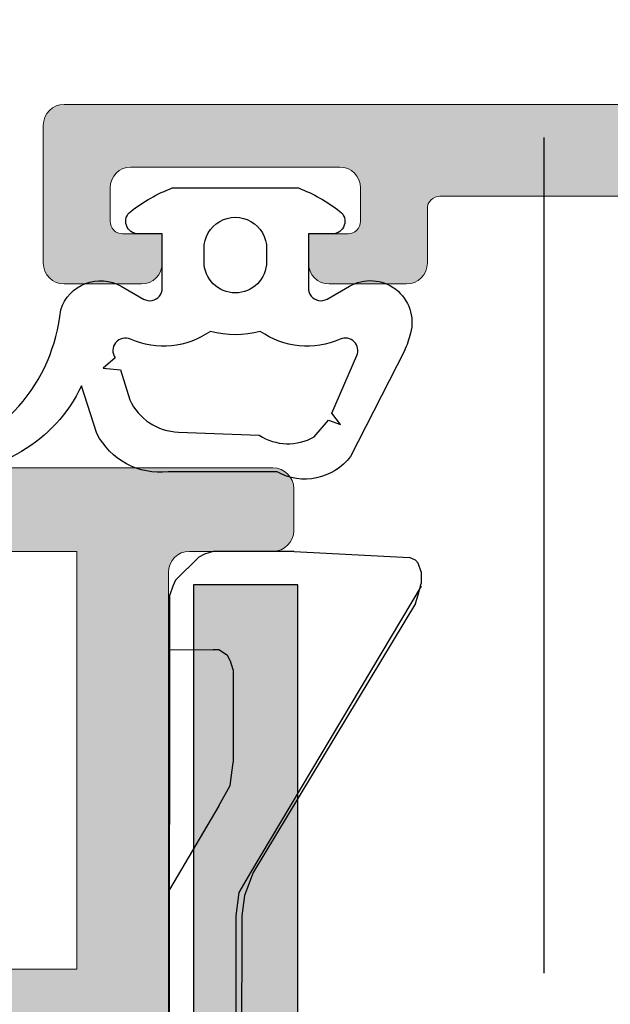
# Model space of a CAD drawing. Extents: x -8 to 1260, y -439 to 1188.
# Drawn here: x 314 to 318, y 223 to 229 of the extents above; entities that cross this region are included whole.
import ezdxf

# ---------------------------------------------------------------- set-up
doc = ezdxf.new("R2010")
doc.units = 0
doc.header["$LTSCALE"] = 4
doc.header["$MEASUREMENT"] = 0
doc.linetypes.add('CENTRO', pattern=[2, 1.25, -0.25, 0.25, -0.25])
doc.layers.get('0').update_dxf_attribs({"linetype": 'CONTINUOUS'})
for name, color, linetype in [('Cerradura', 2, 'CONTINUOUS'), ('EJES', 7, 'CENTRO'), ('GRAPA', 7, 'CONTINUOUS'), ('Juntas', 8, 'CONTINUOUS'), ('SOMBREADOS', 250, 'CONTINUOUS')]:
    doc.layers.add(name, color=color, linetype=linetype)
doc.layers.add('perfiles', color=7, linetype='CONTINUOUS', lineweight=15)

# ---------------------------------------------------------------- blocks, each defined once
blk = doc.blocks.new('encaminador resbalon')
at = {"layer": 'Cerradura', "color": 8, "linetype": 'Continuous'}
for points in [[(2.975778546712803, 6.53979238754323), (1.038062283737048, 6.53979238754323), (0.8304498269896214, 6.470588235294116), (0.692041522491337, 6.401384083044974), (0.1384083044982845, 5.847750865051893), (0.0692041522491138, 5.709342560553608), (0, 5.501730103806239)], [(2.975778546712803, 6.53979238754323), (5.743944636678208, 6.401384083044974)], [(6.020761245674748, 6.055363321799291), (5.951557093425606, 6.262975778546689), (5.882352941176464, 6.332179930795832), (5.743944636678208, 6.401384083044974)], [(5.882352941176464, 6.332179930795832), (5.951557093425606, 6.262975778546689)], [(6.020761245674748, 6.055363321799291), (6.020761245674748, 5.778546712802751)], [(6.020761245674748, 5.709342560553608), (1.937716262975783, -1.141868512110733), (1.660899653979271, -1.626297577854672), (1.591695501730101, -2.179930795847781), (1.591695501730101, -10.69204152249137)], [(5.882352941176464, 5.294117647058812), (5.951557093425606, 5.501730103806239), (6.020761245674748, 5.778546712802751)], [(0, -5.501730103806239), (0, 5.501730103806239)], [(5.882352941176464, 5.294117647058812), (2.006920415224926, -1.141868512110733), (1.799307958477527, -1.695501730103814), (1.730103806228385, -2.179930795847781)], [(0, 4.18685121107265), (1.038062283737048, 4.18685121107265)], [(1.522491349480987, 3.702422145328683), (1.453287197231816, 3.910034602076109), (1.384083044982702, 4.048442906574365), (1.176470588235304, 4.18685121107265), (1.038062283737048, 4.18685121107265)], [(1.522491349480987, 3.702422145328683), (1.522491349480987, 1.487889273356416)], [(1.176470588235304, 0.4498269896193676), (1.453287197231816, 0.9342560553633064), (1.522491349480987, 1.487889273356416)], [(1.176470588235304, 0.4498269896193676), (0, -1.557093425605558)], [(1.730103806228385, -2.179930795847781), (1.730103806228385, -5.363321799307954)], [(1.730103806228385, -5.363321799307954), (1.730103806228385, -10.69204152249137)], [(0.2076124567473983, -5.501730103806239), (0, -5.501730103806239)], [(0, -5.847750865051893), (0.2076124567473983, -5.847750865051893), (0.3460207612456827, -5.778546712802807), (0.3460207612456827, -5.570934256055381), (0.2076124567473983, -5.501730103806239)], [(0, -5.847750865051893), (0, -6.470588235294116)], [(0.2076124567473983, -6.539792387543258), (0, -6.470588235294116)], [(0, -6.885813148788969), (0.2076124567473983, -6.816608996539799), (0.3460207612456827, -6.747404844290685), (0.3460207612456827, -6.608996539792372), (0.2076124567473983, -6.539792387543258)], [(0, -6.885813148788969), (0, -7.439446366782022)], [(0.2076124567473983, -7.508650519031193), (0, -7.439446366782022)], [(0, -7.85467128027679), (0.2076124567473983, -7.785467128027705), (0.3460207612456827, -7.716262975778562), (0.3460207612456827, -7.64705882352942), (0.2076124567473983, -7.508650519031193)], [(0, -7.85467128027679), (0, -8.477508650519013)], [(0.2076124567473983, -8.546712802768155), (0, -8.477508650519013)], [(0, -8.892733564013866), (0.2076124567473983, -8.823529411764724), (0.3460207612456827, -8.754325259515582), (0.3460207612456827, -8.615916955017298), (0.2076124567473983, -8.546712802768155)], [(0, -8.892733564013866), (0, -9.51557093425609)], [(0.2076124567473983, -9.51557093425609), (0, -9.51557093425609)], [(0, -9.861591695501744), (0.2076124567473983, -9.792387543252602), (0.3460207612456827, -9.72318339100346), (0.3460207612456827, -9.584775086505175), (0.2076124567473983, -9.51557093425609)], [(0, -9.861591695501744), (0, -10.48442906574397)], [(0.2076124567473983, -10.55363321799311), (0, -10.48442906574397)], [(0.3460207612456827, -10.69204152249137), (0.2768166089965689, -10.55363321799311), (0.2076124567473983, -10.55363321799311)], [(0.3460207612456827, -10.69204152249137), (1.730103806228385, -10.69204152249137)]]:
    blk.add_lwpolyline(points, dxfattribs=at)

msp = doc.modelspace()

# ---------------------------------------------------------------- hatches: boundary and pattern name
at = {"layer": 'GRAPA'}
h = msp.add_hatch(dxfattribs=at)
h.set_pattern_fill('AR-BRELM', color=8, scale=0.075, angle=270, style=0)
h.set_pattern_definition([(270, (-857.0745345485885, 279.4297569944632), (-0.40005, -7.348556577699629e-17), [0.571875, -0.028125]), (270, (-857.2432845485883, 279.4297569944632), (-0.40005, -7.348556577699629e-17), [0.571875, -0.028125]), (270, (-857.2745595485886, 279.2797569944631), (-0.40005, -7.348556577699629e-17), [0.271875, -0.028125]), (270, (-857.4433095485884, 279.2797569944631), (-0.40005, -7.348556577699629e-17), [0.271875, -0.028125]), (180, (-857.0745345485885, 279.4297569944632), (-1.469527624586853e-16, 0.6), [0.16875, -0.2313]), (180, (-857.0745345485885, 279.4578819944632), (-1.469527624586853e-16, 0.6), [0.16875, -0.2313]), (180, (-857.2745595485886, 279.2797569944631), (-7.347638122934263e-17, 0.3), [0.16875, -0.2313]), (180, (-857.2745595485886, 279.3078819944631), (-7.347638122934263e-17, 0.3), [0.16875, -0.2313])])
h.paths.add_polyline_path([(315.1823982600562, 225.6378971345585), (315.8073982600562, 225.6378971345585), (315.8073982600562, 211.387897134559), (315.1823982600562, 211.387897134559)])
at = {"layer": 'SOMBREADOS'}
h = msp.add_hatch(color=256, dxfattribs=at)
edge = h.paths.add_edge_path()
edge.add_line((303.8144838952338, 222.7680755396983), (303.5794444708243, 222.3827187294192))
edge.add_arc((303.3660116176005, 222.5128971345587), 0.2500000000000997, 269.99999999998863, 328.61986806501903, ccw=False)
edge.add_line((303.3660116176005, 222.2628971345585), (303.0679779600813, 222.2628971345585))
edge.add_arc((303.0679779600804, 222.3128971345566), 0.04999999999799343, 106.95278897222661, 270, ccw=False)
edge.add_arc((303.0388195978784, 222.4085516687579), 0.04999999999983338, 286.9527889723764, 328.6198680651415)
edge.add_line((303.0815061685224, 222.38251598773), (303.3250837312634, 222.7818714272237))
edge.add_arc((303.2610538752969, 222.8209249487655), 0.07500000000004323, 328.6198680649909, 359.9999999999349)
edge.add_line((303.3360538752967, 222.8209249487655), (303.3360538752967, 222.8378971345585))
edge.add_arc((303.2860538752965, 222.8378971345585), 0.05000000000016769, 360.0000000001791, 450.0000000000163)
edge.add_line((303.2860538752965, 222.8878971345585), (302.2006182676704, 222.8878971345585))
edge.add_arc((302.2006182676704, 222.9378971345582), 0.04999999999982663, 203.5781784780725, 269.9999999999511, ccw=False)
edge.add_arc((302.0860538752967, 222.8878971345585), 0.07500000000013002, 383.5781784781831, 539.9999999999782)
edge.add_line((302.0110538752959, 222.8878971345585), (302.0370780389529, 222.7938154282895))
edge.add_arc((302.1086068102594, 222.816368363252), 0.07499999999981599, 197.4999999998712, 272.6741724014761)
edge.add_arc((302.114438831475, 222.6915044872572), 0.05000000000004211, 392.5015258646425, 452.6741724016765, ccw=False)
edge.add_line((302.1566076882999, 222.7183705906983), (302.3725225575689, 222.3794720515576))
edge.add_arc((302.4146914143938, 222.4063381549982), 0.04999999999974784, 212.5015258644909, 290.8275872685231)
edge.add_arc((302.4502471173136, 222.3128726961923), 0.04999999999995266, 308.2460802755556, 470.8275872685316, ccw=False)
edge.add_line((302.4811991284477, 222.2736047320641), (301.8351385183304, 221.7643632767991))
edge.add_arc((301.8041865071926, 221.8036312409263), 0.05000000000134246, 274.1417239785623, 308.24608027928656, ccw=False)
edge.add_arc((301.8023809126361, 221.8285659522385), 0.07499999999986043, 183.1054125467498, 274.14172397493166, ccw=False)
edge.add_line((301.7274910458444, 221.8245029666433), (301.7273850156415, 221.8270651601063))
edge.add_line((301.7273850156415, 221.8270651601065), (301.7185779858609, 222.0645577163012))
edge.add_arc((301.7685436418277, 222.066410612355), 0.04999999999983959, 129.3188788713547, 182.1237487514638, ccw=False)
edge.add_arc((301.4517257331289, 222.4532263472052), 0.4499999999998888, 309.3188788710578, 363.6353012036997)
edge.add_arc((301.8259711777663, 222.4770033774674), 0.07499999999969978, 363.6353012031639, 384.5933290821762)
edge.add_line((301.8941675205341, 222.5082164970336), (301.7734222231946, 222.8094099282515))
edge.add_arc((301.6573982600538, 222.7628971345585), 0.1250000000001535, 381.8453331813843, 450.0000000000098)
edge.add_line((301.6573982600538, 222.8878971345585), (301.6573982600547, 225.6628971345586))
edge.add_arc((301.5323982600547, 225.6628971345586), 0.125, 360, 450.0000000000065)
edge.add_line((301.5323982600547, 225.7878971345586), (297.7178032222308, 225.7878971345586))
edge.add_arc((297.7178032222308, 225.7128971345583), 0.07500000000001705, 450, 517.9756871628776)
edge.add_arc((297.5323982600538, 225.7878971345586), 0.1249999999997988, 270.00000000006514, 337.9756871629346, ccw=False)
edge.add_line((297.5323982600538, 225.6628971345586), (297.0948982600538, 225.6628971345584))
edge.add_arc((297.0948982600538, 225.7878971345586), 0.1250000000000142, 180.0000000000065, 270, ccw=False)
edge.add_line((296.9698982600538, 225.7878971345586), (296.9698982600538, 225.9628971345588))
edge.add_line((296.9698982600538, 225.9628971345588), (297.1823982600534, 225.9628971345588))
edge.add_arc((297.1823982600534, 226.0378971345586), 0.07500000000001705, 269.9999999999837, 359.9999999999783)
edge.add_line((297.2573982600542, 226.0378971345586), (297.2573982600542, 226.4128971345586))
edge.add_arc((297.1823982600534, 226.4128971345586), 0.07500000000003126, 360.0000000000326, 450.0000000000109)
edge.add_line((297.1823982600534, 226.4878971345584), (295.8823982600542, 226.4878971345584))
edge.add_arc((295.8823982600542, 226.4128971345586), 0.07500000000003126, 449.9999999999891, 539.9999999999674)
edge.add_line((295.8073982600544, 226.4128971345586), (295.8073982600544, 226.0378971345586))
edge.add_arc((295.8823982600542, 226.0378971345586), 0.07500000000001705, 180.0000000000217, 270.0000000000109)
edge.add_line((295.8823982600542, 225.9628971345588), (296.0948982600538, 225.9628971345588))
edge.add_line((296.0948982600538, 225.9628971345588), (296.0948982600538, 225.7878971345586))
edge.add_arc((295.9698982600538, 225.7878971345586), 0.125, 270, 360, ccw=False)
edge.add_line((295.9698982600538, 225.6628971345586), (295.5323982600547, 225.6628971345586))
edge.add_arc((295.5323982600547, 225.7878971345586), 0.125, 180, 270, ccw=False)
edge.add_line((295.4073982600547, 225.7878971345586), (295.4073982600547, 228.3878971345585))
edge.add_arc((295.5323982600547, 228.3878971345585), 0.125, 450, 540, ccw=False)
edge.add_line((295.5323982600547, 228.5128971345585), (312.7823982600547, 228.5128971345585))
edge.add_arc((312.7823982600547, 228.2628971345585), 0.25, 360, 450, ccw=False)
edge.add_line((313.0323982600547, 228.2628971345585), (313.0323982600547, 226.5878971345585))
edge.add_arc((313.2823982600547, 226.5878971345583), 0.2500000000000036, 540, 629.9999999999992)
edge.add_line((313.2823982600547, 226.3378971345583), (315.6573982600547, 226.3378971345583))
edge.add_arc((315.6573982600547, 226.2128971345583), 0.125, 359.999999999987, 450, ccw=False)
edge.add_line((315.7823982600547, 226.2128971345583), (315.7823982600547, 225.9628971345583))
edge.add_arc((315.6573982600547, 225.9628971345583), 0.1250000000000036, 270.0000000000016, 359.999999999987, ccw=False)
edge.add_line((315.6573982600547, 225.8378971345583), (315.1573982600547, 225.8378971345583))
edge.add_arc((315.1573982600547, 225.7128971345583), 0.125, 450, 540)
edge.add_line((315.0323982600547, 225.7128971345583), (315.0323982600547, 222.8878971345585))
edge.add_line((315.0323982600547, 222.8878971345585), (314.8801882623574, 222.5082164970336))
edge.add_arc((314.9483846051261, 222.4770033774667), 0.07499999999995312, 515.4066709173751, 536.3646987963588)
edge.add_arc((315.3226300497635, 222.4532263472052), 0.4499999999998846, 536.3646987963041, 590.6811211289452)
edge.add_arc((315.0058121410647, 222.066410612355), 0.04999999999989703, 357.8762512485714, 410.6811211286092, ccw=False)
edge.add_line((315.0557777970315, 222.0645577163012), (315.0469707672509, 221.8270651601065))
edge.add_line((315.0469707672509, 221.8270651601065), (315.046864737047, 221.8245029666435))
edge.add_arc((314.9719748702563, 221.8285659522385), 0.07499999999997663, 265.8582760249853, 356.89458745320053, ccw=False)
edge.add_arc((314.9701692756997, 221.8036312409259), 0.05000000000098241, 231.7539197205536, 265.8582760212772, ccw=False)
edge.add_line((314.9392172645629, 221.7643632767993), (314.2931566544447, 222.2736047320641))
edge.add_arc((314.3241086655788, 222.3128726961921), 0.05000000000002632, 69.17241273145362, 231.7539197242315, ccw=False)
edge.add_arc((314.3596643684986, 222.4063381549982), 0.04999999999979649, 249.1724127315267, 327.4984741354695)
edge.add_line((314.4018332253235, 222.3794720515576), (314.6177480945934, 222.7183705906983))
edge.add_arc((314.6599169514174, 222.6915044872572), 0.04999999999985358, 447.3258275984519, 507.4984741354705, ccw=False)
edge.add_arc((314.665748972633, 222.8163683632523), 0.0749999999999235, 267.3258275983973, 342.500000000052)
edge.add_line((314.7372777439394, 222.7938154282895), (314.7633019075964, 222.8878971345585))
edge.add_arc((314.6883019075957, 222.8878971345585), 0.07500000000003482, 360.0000000000217, 516.4218215217612)
edge.add_arc((314.573737515222, 222.9378971345587), 0.05000000000006547, 269.9999999999878, 336.421821521747, ccw=False)
edge.add_line((314.573737515222, 222.8878971345585), (313.4883019075959, 222.8878971345585))
edge.add_arc((313.4883019075959, 222.8378971345588), 0.04999999999995453, 450.000000000004, 540.0000000000325)
edge.add_line((313.4383019075957, 222.8378971345588), (313.4383019075957, 222.8209249487655))
edge.add_arc((313.5133019075955, 222.8209249487655), 0.07500000000003126, 180.0000000000651, 211.3801319350147)
edge.add_line((313.449272051629, 222.7818714272235), (313.6928496143699, 222.3825159877297))
edge.add_arc((313.735536185014, 222.4085516687579), 0.04999999999988781, 211.3801319348406, 253.0472110275794)
edge.add_arc((313.706377822812, 222.3128971345566), 0.0499999999979959, 270, 433.04721102777336, ccw=False)
edge.add_line((313.706377822812, 222.2628971345585), (313.4083441652928, 222.2628971345585))
edge.add_arc((313.4083441652919, 222.512897134559), 0.2500000000002132, 211.380131934996, 270.0000000000497, ccw=False)
edge.add_line((313.194911312068, 222.3827187294192), (312.9598718876586, 222.7680755396983))
edge.add_arc((312.7464390344347, 222.6378971345585), 0.2499999999996577, 391.3801319349931, 450.0000000000521)
edge.add_line((312.7464390344347, 222.8878971345583), (304.0279167484586, 222.8878971345587))
edge.add_arc((304.0279167484576, 222.6378971345585), 0.2500000000002416, 450.0000000000228, 508.6198680650313)
edge = h.paths.add_edge_path(flags=16)
edge.add_arc((296.082398260054, 227.0128971345585), 0.125, 540, 630)
edge.add_line((296.082398260054, 226.8878971345585), (297.4073982600538, 226.8878971345585))
edge.add_arc((297.4073982600538, 226.6378971345585), 0.25, 360, 450, ccw=False)
edge.add_line((297.6573982600538, 226.6378971345585), (297.6573982600538, 226.3628971345584))
edge.add_arc((297.7323982600536, 226.3628971345584), 0.07500000000001705, 180.0000000000217, 270.0000000000217)
edge.add_line((297.7323982600536, 226.2878971345586), (302.7823982600538, 226.2878971345586))
edge.add_arc((302.7823982600547, 226.1628971345586), 0.125, 360, 450, ccw=False)
edge.add_line((302.9073982600547, 226.1628971345586), (302.9073982600547, 225.9628971345588))
edge.add_arc((302.7823982600547, 225.9628971345583), 0.125, 270, 360, ccw=False)
edge.add_line((302.7823982600547, 225.8378971345583), (302.1573982600547, 225.8378971345583))
edge.add_line((302.1573982600547, 225.8378971345583), (302.1573982600547, 223.3378971345583))
edge.add_line((302.1573982600547, 223.3378971345585), (314.4823982600554, 223.3378971345585))
edge.add_line((314.4823982600545, 223.3378971345585), (314.4823982600545, 225.8378971345585))
edge.add_line((314.4823982600545, 225.8378971345583), (312.7823982600538, 225.8378971345583))
edge.add_arc((312.7823982600547, 226.0878971345583), 0.25, 180, 270, ccw=False)
edge.add_line((312.5323982600547, 226.0878971345583), (312.5323982600547, 227.9628971345583))
edge.add_line((312.5323982600547, 227.9628971345583), (296.0823982600549, 227.9628971345583))
edge.add_arc((296.082398260054, 227.8378971345588), 0.1249999999997868, 449.9999999999055, 539.9999999999544)
edge.add_line((295.957398260054, 227.8378971345588), (295.957398260054, 227.0128971345585))
edge = h.paths.add_edge_path(flags=16)
edge.add_line((302.1573982600547, 209.0628971345585), (314.4823982600554, 209.0628971345585))
edge.add_line((314.4823982600545, 209.0628971345585), (314.4823982600545, 210.7378971345584))
edge.add_line((314.4823982600545, 210.7378971345584), (313.9823982600545, 210.7378971345584))
edge.add_arc((313.9823982600545, 210.8628971345584), 0.125, 180, 270, ccw=False)
edge.add_line((313.8573982600545, 210.8628971345584), (313.8573982600545, 211.0628971345582))
edge.add_arc((313.9823982600545, 211.0628971345585), 0.125, 450, 540, ccw=False)
edge.add_line((313.9823982600545, 211.1878971345585), (314.4823982600545, 211.1878971345585))
edge.add_line((314.4823982600545, 211.1878971345585), (314.4823982600545, 213.6878971345585))
edge.add_line((314.4823982600545, 213.6878971345585), (302.1573982600547, 213.6878971345585))
edge.add_line((302.1573982600547, 213.6878971345585), (302.1573982600547, 211.1878971345587))
edge.add_line((302.1573982600547, 211.1878971345585), (302.6573982600547, 211.1878971345585))
edge.add_arc((302.6573982600547, 211.0628971345585), 0.125, 360, 450, ccw=False)
edge.add_line((302.7823982600547, 211.0628971345585), (302.7823982600547, 210.8628971345584))
edge.add_arc((302.6573982600547, 210.8628971345584), 0.125, 270, 360, ccw=False)
edge.add_line((302.6573982600547, 210.7378971345584), (302.1573982600547, 210.7378971345584))
edge.add_line((302.1573982600547, 210.7378971345584), (302.1573982600547, 209.0628971345582))
edge = h.paths.add_edge_path()
edge.add_line((303.8144838952338, 214.2577187294187), (303.5794444708243, 214.6430755396978))
edge.add_arc((303.3660116176005, 214.5128971345583), 0.2500000000000324, 391.3801319349713, 450.0000000000196)
edge.add_line((303.3660116176005, 214.7628971345583), (303.0679779600813, 214.7628971345583))
edge.add_arc((303.0679779600804, 214.7128971345604), 0.04999999999799343, 450, 613.0472110277734)
edge.add_arc((303.0388195978784, 214.6172426003591), 0.04999999999986678, 391.3801319348736, 433.0472110276097, ccw=False)
edge.add_line((303.0815061685224, 214.643278281387), (303.3250837312634, 214.2439228418933))
edge.add_arc((303.2610538752969, 214.2048693203515), 0.07500000000002842, 360.0000000000434, 391.3801319349906, ccw=False)
edge.add_line((303.3360538752967, 214.2048693203515), (303.3360538752967, 214.1878971345585))
edge.add_arc((303.2860538752965, 214.1878971345585), 0.05000000000009663, 269.999999999886, 359.9999999999023, ccw=False)
edge.add_line((303.2860538752965, 214.1378971345583), (302.2006182676704, 214.1378971345585))
edge.add_arc((302.2006182676704, 214.0878971345585), 0.04999999999989768, 450.0000000001059, 516.4218215218757)
edge.add_arc((302.0860538752967, 214.1378971345585), 0.07500000000014138, 180.0000000000434, 336.42182152179697, ccw=False)
edge.add_line((302.0110538752959, 214.1378971345585), (302.0370780389529, 214.2319788408275))
edge.add_arc((302.1086068102594, 214.209425905865), 0.07499999999978711, 447.3258275984958, 522.5000000001446, ccw=False)
edge.add_arc((302.114438831475, 214.3342897818598), 0.05000000000005532, 267.3258275983487, 327.4984741353481)
edge.add_line((302.1566076882999, 214.3074236784187), (302.3725225575689, 214.6463222175594))
edge.add_arc((302.4146914143938, 214.6194561141188), 0.04999999999979636, 429.17241273152285, 507.4984741354673, ccw=False)
edge.add_arc((302.4502471173136, 214.7129215729247), 0.04999999999996472, 249.1724127315695, 411.7539197243438)
edge.add_line((302.4811991284477, 214.7521895370529), (301.8351385183304, 215.2614309923179))
edge.add_arc((301.8041865071926, 215.2221630281907), 0.05000000000134246, 411.7539197207134, 445.8582760214377)
edge.add_arc((301.8023809126361, 215.1972283168785), 0.07499999999986096, 445.8582760250629, 536.8945874532716)
edge.add_line((301.7274910458444, 215.2012913024735), (301.7273850156415, 215.1987291090105))
edge.add_line((301.7273850156415, 215.1987291090105), (301.7185779858609, 214.9612365528158))
edge.add_arc((301.7685436418277, 214.959383656762), 0.04999999999990244, 537.8762512485715, 590.6811211286092)
edge.add_arc((301.4517257331289, 214.5725679219118), 0.4499999999999152, 356.36469879631153, 410.6811211289438, ccw=False)
edge.add_arc((301.8259711777663, 214.5487908916496), 0.07499999999988685, 335.40667091782865, 356.36469879681255, ccw=False)
edge.add_line((301.8941675205341, 214.5175777720834), (301.7734222231946, 214.2163843408653))
edge.add_arc((301.6573982600538, 214.2628971345585), 0.1250000000000993, 269.99999999996743, 338.1546668186338, ccw=False)
edge.add_line((301.6573982600538, 214.1378971345585), (301.6573982600538, 213.9628971345588))
edge.add_arc((301.5323982600547, 213.9628971345588), 0.1250000000000071, 270.00000000000324, 360.0000000000456, ccw=False)
edge.add_line((301.5323982600547, 213.8378971345588), (300.5323982600547, 213.8378971345588))
edge.add_arc((300.5323982600547, 213.7128971345588), 0.125, 450, 540)
edge.add_line((300.4073982600547, 213.7128971345588), (300.4073982600547, 213.1896738298554))
edge.add_arc((300.5323982600547, 213.1896738298552), 0.1249999999999716, 539.9999999999869, 584.9999999999861)
edge.add_line((300.4440099124057, 213.1012854822071), (300.6207866077019, 212.9245087869104))
edge.add_arc((300.7091749553509, 213.0128971345587), 0.125000000000011, 225.0000000000138, 270.000000000013)
edge.add_line((300.7091749553509, 212.8878971345587), (300.9073982600547, 212.8878971345587))
edge.add_line((300.9073982600547, 212.8878971345587), (300.9073982600547, 213.3128971345587))
edge.add_arc((300.9823982600545, 213.3128971345587), 0.07500000000001705, 449.99999999998914, 539.9999999999783, ccw=False)
edge.add_line((300.9823982600545, 213.3878971345587), (301.582398260054, 213.3878971345587))
edge.add_arc((301.582398260054, 213.3128971345587), 0.07500000000003126, 360.00000000003257, 450.00000000001626, ccw=False)
edge.add_line((301.6573982600547, 213.3128971345587), (301.6573982600547, 208.9628971345588))
edge.add_arc((301.582398260054, 208.9628971345588), 0.07500000000002416, 269.99999999998374, 359.99999999996743, ccw=False)
edge.add_line((301.582398260054, 208.8878971345587), (300.9823982600536, 208.8878971345587))
edge.add_arc((300.9823982600545, 208.9628971345588), 0.07500000000003126, 180.0000000000326, 270.00000000002166, ccw=False)
edge.add_line((300.9073982600547, 208.9628971345588), (300.9073982600547, 209.387897134559))
edge.add_line((300.9073982600547, 209.3878971345587), (300.7091749553509, 209.3878971345587))
edge.add_arc((300.7091749553509, 209.2628971345587), 0.1250000000000142, 449.999999999987, 494.9999999999862)
edge.add_line((300.6207866077028, 209.3512854822071), (300.4440099124057, 209.1745087869104))
edge.add_arc((300.5323982600547, 209.0861204392621), 0.1249999999999809, 494.9999999999999, 540)
edge.add_line((300.4073982600547, 209.0861204392621), (300.4073982600547, 208.6378971345585))
edge.add_arc((300.5323982600547, 208.6378971345585), 0.125, 540, 630)
edge.add_line((300.5323982600547, 208.5128971345585), (320.1573982600547, 208.5128971345585))
edge.add_arc((320.1573982600547, 208.6378971345585), 0.125, 270, 360)
edge.add_line((320.2823982600547, 208.6378971345585), (320.2823982600547, 209.4628971345583))
edge.add_arc((320.1573982600547, 209.4628971345583), 0.125, 360, 450)
edge.add_line((320.1573982600547, 209.5878971345583), (319.6948982600551, 209.5878971345583))
edge.add_arc((319.6948982600542, 209.4628971345583), 0.125, 450, 540)
edge.add_line((319.5698982600542, 209.4628971345583), (319.5698982600542, 209.2878971345584))
edge.add_line((319.5698982600542, 209.2878971345586), (319.8073982600544, 209.2878971345581))
edge.add_arc((319.8073982600544, 209.2128971345581), 0.07500000000000284, 360.00000000001086, 449.99999999985886, ccw=False)
edge.add_line((319.8823982600542, 209.2128971345581), (319.8823982600542, 209.012897134559))
edge.add_arc((319.7573982600542, 209.012897134559), 0.125, 270, 360, ccw=False)
edge.add_line((319.7573982600542, 208.887897134559), (318.5073982600542, 208.887897134559))
edge.add_arc((318.5073982600542, 209.012897134559), 0.125, 180, 270, ccw=False)
edge.add_line((318.3823982600542, 209.012897134559), (318.3823982600542, 209.2128971345583))
edge.add_arc((318.4573982600549, 209.2128971345581), 0.07500000000004547, 450, 539.9999999999783, ccw=False)
edge.add_line((318.4573982600549, 209.2878971345581), (318.6948982600551, 209.2878971345586))
edge.add_line((318.6948982600542, 209.2878971345586), (318.6948982600542, 209.4628971345585))
edge.add_arc((318.5698982600542, 209.4628971345583), 0.125, 360, 450)
edge.add_line((318.5698982600542, 209.5878971345583), (318.1073982600536, 209.5878971345583))
edge.add_arc((318.1073982600545, 209.4628971345583), 0.125, 450, 540)
edge.add_line((317.9823982600545, 209.4628971345583), (317.9823982600545, 209.1378971345585))
edge.add_arc((317.9073982600547, 209.1378971345585), 0.0749999999998181, 270, 360.0000000000434, ccw=False)
edge.add_line((317.9073982600547, 209.0628971345587), (315.2823982600547, 209.0628971345587))
edge.add_arc((315.2823982600547, 209.3128971345585), 0.25, 180, 270, ccw=False)
edge.add_line((315.0323982600547, 209.3128971345585), (315.0323982600547, 214.1378971345585))
edge.add_line((315.0323982600547, 214.1378971345585), (314.8801882623574, 214.5175777720834))
edge.add_arc((314.9483846051261, 214.5487908916503), 0.07500000000001072, 183.6353012036492, 204.5933290826168, ccw=False)
edge.add_arc((315.3226300497635, 214.5725679219118), 0.4499999999998491, 129.3188788710537, 183.6353012036963, ccw=False)
edge.add_arc((315.0058121410647, 214.959383656762), 0.05000000000006204, 309.3188788714674, 362.1237487513569)
edge.add_line((315.0557777970315, 214.9612365528158), (315.0469707672509, 215.1987291090105))
edge.add_line((315.0469707672509, 215.1987291090105), (315.046864737047, 215.2012913024735))
edge.add_arc((314.9719748702563, 215.1972283168785), 0.07499999999990012, 363.1054125468244, 454.1417239750798)
edge.add_arc((314.9701692756997, 215.2221630281909), 0.05000000000097497, 454.1417239786051, 488.2460802793033)
edge.add_line((314.9392172645629, 215.2614309923175), (314.2931566544447, 214.7521895370524))
edge.add_arc((314.3241086655788, 214.7129215729249), 0.05000000000005506, 488.246080275784, 650.8275872685044)
edge.add_arc((314.3596643684986, 214.6194561141188), 0.04999999999974458, 392.5015258645924, 470.8275872685918, ccw=False)
edge.add_line((314.4018332253235, 214.6463222175594), (314.6177480945934, 214.3074236784187))
edge.add_arc((314.6599169514174, 214.3342897818598), 0.04999999999989089, 212.501525864483, 272.6741724014848)
edge.add_arc((314.665748972633, 214.2094259058647), 0.07499999999987214, 377.499999999926, 452.6741724014605, ccw=False)
edge.add_line((314.7372777439385, 214.2319788408273), (314.7633019075955, 214.1378971345585))
edge.add_arc((314.6883019075957, 214.1378971345585), 0.07499999999977192, 203.5781784781824, 359.9999999999783, ccw=False)
edge.add_arc((314.573737515222, 214.0878971345581), 0.05000000000036868, 383.5781784786521, 450.0000000003908)
edge.add_line((314.573737515222, 214.1378971345585), (313.4883019075959, 214.1378971345585))
edge.add_arc((313.4883019075959, 214.1878971345582), 0.04999999999995453, 179.9999999999674, 269.99999999973943, ccw=False)
edge.add_line((313.4383019075957, 214.1878971345582), (313.4383019075957, 214.2048693203515))
edge.add_arc((313.5133019075955, 214.2048693203515), 0.07500000000004547, 508.6198680649909, 539.9999999999349, ccw=False)
edge.add_line((313.449272051629, 214.2439228418933), (313.6928496143699, 214.643278281387))
edge.add_arc((313.735536185014, 214.6172426003591), 0.04999999999985141, 466.9527889723834, 508.6198680651339, ccw=False)
edge.add_arc((313.706377822812, 214.7128971345604), 0.0499999999980095, 286.9527889722219, 450)
edge.add_line((313.706377822812, 214.7628971345585), (313.4083441652928, 214.7628971345585))
edge.add_arc((313.4083441652919, 214.512897134558), 0.250000000000199, 449.9999999999463, 508.6198680649991)
edge.add_line((313.194911312068, 214.6430755396978), (312.9598718876586, 214.2577187294187))
edge.add_arc((312.7464390344356, 214.3878971345585), 0.2499999999991376, 269.999999999851, 328.61986806490364, ccw=False)
edge.add_line((312.7464390344347, 214.1378971345594), (304.0279167484586, 214.1378971345585))
edge.add_arc((304.0279167484586, 214.3878971345585), 0.2500000000002842, 211.3801319349745, 269.9999999999723, ccw=False)
h = msp.add_hatch(color=256, dxfattribs=at)
edge = h.paths.add_edge_path(flags=16)
edge.add_line((336.9073982600547, 226.6378971345585), (336.9073982600547, 226.3628971345584))
edge.add_arc((336.8323982600549, 226.3628971345584), 0.07500000000001705, 269.9999999999783, 359.9999999999783, ccw=False)
edge.add_line((336.8323982600549, 226.2878971345586), (331.7823982600547, 226.2878971345586))
edge.add_arc((331.7823982600547, 226.1628971345586), 0.125, 450, 540)
edge.add_line((331.6573982600547, 226.1628971345586), (331.6573982600547, 225.9628971345588))
edge.add_arc((331.7823982600547, 225.9628971345583), 0.125, 540, 630)
edge.add_line((331.7823982600547, 225.8378971345583), (332.4073982600547, 225.8378971345583))
edge.add_line((332.4073982600547, 225.8378971345583), (332.4073982600547, 223.3378971345583))
edge.add_line((332.4073982600547, 223.3378971345585), (320.082398260054, 223.3378971345585))
edge.add_line((320.082398260054, 223.3378971345585), (320.082398260054, 227.9628971345585))
edge.add_line((320.082398260054, 227.9628971345583), (338.4823982600536, 227.9628971345583))
edge.add_arc((338.4823982600545, 227.8378971345588), 0.124999999999801, 360.0000000000521, 450.0000000000945, ccw=False)
edge.add_line((338.6073982600545, 227.8378971345588), (338.6073982600545, 227.0128971345585))
edge.add_arc((338.4823982600545, 227.0128971345585), 0.125, 270, 360, ccw=False)
edge.add_line((338.4823982600545, 226.8878971345585), (337.1573982600547, 226.8878971345585))
edge.add_arc((337.1573982600547, 226.6378971345585), 0.25, 450, 540)
edge = h.paths.add_edge_path()
edge.add_arc((337.0323982600547, 225.7878971345586), 0.1249999999997988, 202.0243128370654, 269.9999999999349)
edge.add_line((337.0323982600547, 225.6628971345586), (337.4698982600547, 225.6628971345584))
edge.add_arc((337.4698982600547, 225.7878971345586), 0.1250000000000142, 270.0000000000032, 359.9999999999935)
edge.add_line((337.5948982600547, 225.7878971345586), (337.5948982600547, 225.9628971345588))
edge.add_line((337.5948982600547, 225.9628971345588), (337.3823982600551, 225.9628971345588))
edge.add_arc((337.3823982600551, 226.0378971345586), 0.07500000000003126, 180.0000000000326, 270.00000000001626, ccw=False)
edge.add_line((337.3073982600553, 226.0378971345586), (337.3073982600553, 226.4128971345586))
edge.add_arc((337.3823982600551, 226.4128971345586), 0.07500000000003126, 449.99999999998914, 539.9999999999674, ccw=False)
edge.add_line((337.3823982600551, 226.4878971345584), (338.6823982600544, 226.4878971345584))
edge.add_arc((338.6823982600544, 226.4128971345586), 0.07500000000003126, 360.00000000003257, 450.00000000001086, ccw=False)
edge.add_line((338.7573982600542, 226.4128971345586), (338.7573982600542, 226.0378971345586))
edge.add_arc((338.6823982600544, 226.0378971345586), 0.07500000000002416, 269.99999999998374, 359.99999999996743, ccw=False)
edge.add_line((338.6823982600544, 225.9628971345588), (338.4698982600547, 225.9628971345588))
edge.add_line((338.4698982600547, 225.9628971345588), (338.4698982600547, 225.7878971345586))
edge.add_arc((338.5948982600547, 225.7878971345586), 0.125, 540, 630)
edge.add_line((338.5948982600547, 225.6628971345586), (339.0323982600547, 225.6628971345586))
edge.add_arc((339.0323982600547, 225.7878971345586), 0.125, 270, 360)
edge.add_line((339.1573982600547, 225.7878971345586), (339.1573982600547, 228.3878971345585))
edge.add_arc((339.0323982600547, 228.3878971345585), 0.125, 360, 450)
edge.add_line((339.0323982600547, 228.5128971345585), (314.4073982600547, 228.5128971345585))
edge.add_arc((314.4073982600538, 228.3878971345585), 0.125, 450, 540)
edge.add_line((314.2823982600538, 228.3878971345585), (314.2823982600538, 227.5628971345585))
edge.add_arc((314.4073982600538, 227.5628971345585), 0.125, 540, 630)
edge.add_line((314.4073982600538, 227.4378971345585), (314.8698982600544, 227.4378971345585))
edge.add_arc((314.8698982600544, 227.5628971345585), 0.125, 270, 360)
edge.add_line((314.9948982600544, 227.5628971345585), (314.9948982600544, 227.7378971345584))
edge.add_line((314.9948982600544, 227.7378971345584), (314.7573982600542, 227.7378971345589))
edge.add_arc((314.7573982600542, 227.8128971345589), 0.07500000000001705, 180.0000000000651, 269.99999999984806, ccw=False)
edge.add_line((314.6823982600544, 227.8128971345587), (314.6823982600544, 228.012897134558))
edge.add_arc((314.8073982600544, 228.012897134558), 0.125, 450, 540, ccw=False)
edge.add_line((314.8073982600544, 228.137897134558), (316.0573982600544, 228.137897134558))
edge.add_arc((316.0573982600544, 228.012897134558), 0.125, 360, 450, ccw=False)
edge.add_line((316.1823982600544, 228.012897134558), (316.1823982600544, 227.8128971345587))
edge.add_arc((316.1073982600545, 227.8128971345587), 0.07499999999984652, 270.00000000002166, 360.00000000010857, ccw=False)
edge.add_line((316.1073982600545, 227.7378971345589), (315.8698982600544, 227.7378971345584))
edge.add_line((315.8698982600544, 227.7378971345584), (315.8698982600544, 227.5628971345585))
edge.add_arc((315.9948982600544, 227.5628971345585), 0.125, 540, 630)
edge.add_line((315.9948982600544, 227.4378971345585), (316.457398260054, 227.4378971345585))
edge.add_arc((316.457398260054, 227.5628971345585), 0.125, 270, 360)
edge.add_line((316.582398260054, 227.5628971345585), (316.582398260054, 227.8878971345585))
edge.add_arc((316.6573982600538, 227.8878971345585), 0.0750000000000739, 449.999999999848, 539.9999999999349, ccw=False)
edge.add_line((316.6573982600547, 227.9628971345583), (319.2823982600547, 227.9628971345583))
edge.add_arc((319.2823982600547, 227.7128971345583), 0.25, 360, 450, ccw=False)
edge.add_line((319.5323982600547, 227.7128971345583), (319.5323982600547, 222.8878971345585))
edge.add_line((319.5323982600538, 222.8878971345585), (319.6846082577503, 222.5082164970336))
edge.add_arc((319.6164119149834, 222.4770033774667), 0.07500000000001072, 363.63530120364925, 384.5933290826167, ccw=False)
edge.add_arc((319.242166470346, 222.4532263472052), 0.4499999999998607, 309.3188788710536, 363.635301203698, ccw=False)
edge.add_arc((319.5589843790439, 222.066410612355), 0.05000000000005105, 489.3188788714777, 542.1237487513406)
edge.add_line((319.509018723077, 222.0645577163012), (319.5178257528586, 221.8270651601065))
edge.add_line((319.5178257528577, 221.8270651601065), (319.5179317830606, 221.8245029666435))
edge.add_arc((319.5928216498522, 221.8285659522385), 0.07499999999991956, 183.1054125467475, 274.1417239750592)
edge.add_arc((319.5946272444088, 221.8036312409259), 0.05000000000104116, 274.1417239787506, 308.2460802794316)
edge.add_line((319.6255792555465, 221.7643632767993), (320.2716398656647, 222.2736047320641))
edge.add_arc((320.2406878545297, 222.3128726961921), 0.05000000000003274, 308.2460802758042, 470.8275872685102)
edge.add_arc((320.20513215161, 222.4063381549982), 0.0499999999997522, 212.5015258644909, 290.82758726852313, ccw=False)
edge.add_line((320.162963294786, 222.3794720515576), (319.9470484255161, 222.7183705906983))
edge.add_arc((319.9048795686912, 222.6915044872572), 0.0499999999999081, 392.501525864567, 452.6741724015125)
edge.add_arc((319.8990475474756, 222.8163683632525), 0.07500000000004729, 197.5000000000217, 272.67417240153304, ccw=False)
edge.add_line((319.82751877617, 222.7938154282895), (319.801494612513, 222.8878971345585))
edge.add_arc((319.8764946125128, 222.8878971345585), 0.07500000000001705, 23.578178478188022, 180.0000000000326, ccw=False)
edge.add_arc((319.9910590048866, 222.9378971345587), 0.05000000000008092, 203.578178478263, 270.0000000000163)
edge.add_line((319.9910590048866, 222.8878971345585), (321.0764946125126, 222.8878971345585))
edge.add_arc((321.0764946125126, 222.8378971345585), 0.05000000000012506, 360.00000000016286, 449.9999999997883, ccw=False)
edge.add_line((321.1264946125128, 222.8378971345588), (321.1264946125128, 222.8209249487655))
edge.add_arc((321.051494612513, 222.8209249487655), 0.07500000000004547, 328.6198680649909, 359.99999999993486, ccw=False)
edge.add_line((321.1155244684804, 222.7818714272235), (320.8719469057395, 222.3825159877297))
edge.add_arc((320.8292603350945, 222.4085516687576), 0.04999999999985785, 286.95278897241064, 328.6198680651766, ccw=False)
edge.add_arc((320.8584186972975, 222.3128971345566), 0.0499999999979959, 466.9527889722266, 630)
edge.add_line((320.8584186972975, 222.2628971345585), (321.1564523548167, 222.2628971345585))
edge.add_arc((321.1564523548167, 222.512897134559), 0.250000000000199, 269.9999999999479, 328.6198680650056)
edge.add_line((321.3698852080414, 222.382718729419), (321.6049246324509, 222.768075539698))
edge.add_arc((321.8183574856738, 222.6378971345587), 0.2499999999996477, 449.9999999999511, 508.61986806501693, ccw=False)
edge.add_line((321.8183574856747, 222.8878971345583), (330.5368797716509, 222.8878971345587))
edge.add_arc((330.5368797716509, 222.6378971345585), 0.2500000000002416, 391.38013193496874, 449.9999999999772, ccw=False)
edge.add_line((330.7503126248747, 222.7680755396983), (330.9853520492842, 222.3827187294192))
edge.add_arc((331.198784902508, 222.5128971345587), 0.2500000000000997, 211.380131934981, 270.0000000000114)
edge.add_line((331.198784902508, 222.2628971345585), (331.4968185600281, 222.2628971345585))
edge.add_arc((331.4968185600281, 222.3128971345566), 0.04999999999799343, 270, 433.0472110277733)
edge.add_arc((331.5259769222311, 222.4085516687579), 0.04999999999983338, 211.3801319348585, 253.0472110276236, ccw=False)
edge.add_line((331.4832903515861, 222.38251598773), (331.2397127888452, 222.7818714272237))
edge.add_arc((331.3037426448126, 222.8209249487655), 0.07500000000004323, 180.0000000000651, 211.3801319350091, ccw=False)
edge.add_line((331.2287426448119, 222.8209249487655), (331.2287426448119, 222.8378971345585))
edge.add_arc((331.278742644812, 222.8378971345583), 0.05000000000016769, 449.99999999998374, 539.9999999998208, ccw=False)
edge.add_line((331.278742644812, 222.8878971345585), (332.3641782524381, 222.8878971345585))
edge.add_arc((332.3641782524381, 222.9378971345582), 0.04999999999982663, 270.0000000000488, 336.4218215219275)
edge.add_arc((332.4787426448128, 222.8878971345585), 0.07500000000013002, 360.0000000000217, 516.4218215218169, ccw=False)
edge.add_line((332.5537426448126, 222.8878971345585), (332.5277184811556, 222.7938154282895))
edge.add_arc((332.4561897098491, 222.816368363252), 0.07499999999982704, 267.32582759851897, 342.50000000012005, ccw=False)
edge.add_arc((332.4503576886335, 222.6915044872572), 0.05000000000004211, 447.3258275983235, 507.4984741353576)
edge.add_line((332.4081888318086, 222.718370590698), (332.1922739625387, 222.3794720515576))
edge.add_arc((332.1501051057147, 222.4063381549982), 0.04999999999974784, 249.1724127314769, 327.49847413550907, ccw=False)
edge.add_arc((332.114549402795, 222.3128726961923), 0.04999999999995266, 429.1724127314684, 591.7539197244445)
edge.add_line((332.0835973916609, 222.2736047320641), (332.7296580017791, 221.7643632767991))
edge.add_arc((332.7606100129168, 221.8036312409263), 0.05000000000134246, 231.7539197207134, 265.8582760214377)
edge.add_arc((332.7624156074725, 221.8285659522385), 0.0749999999998741, 265.8582760250745, 356.8945874532505)
edge.add_line((332.8373054742641, 221.8245029666433), (332.8374115044679, 221.8270651601063))
edge.add_line((332.837411504467, 221.8270651601065), (332.8462185342486, 222.0645577163012))
edge.add_arc((332.7962528782817, 222.066410612355), 0.04999999999983959, 357.8762512485362, 410.6811211286453)
edge.add_arc((333.1130707869796, 222.4532263472052), 0.4499999999998863, 176.3646987963039, 230.6811211289455, ccw=False)
edge.add_arc((332.7388253423422, 222.4770033774674), 0.07499999999969978, 515.4066709178238, 536.3646987968361, ccw=False)
edge.add_line((332.6706289995744, 222.5082164970336), (332.7913742969139, 222.8094099282515))
edge.add_arc((332.9073982600547, 222.7628971345585), 0.1250000000001535, 449.9999999999902, 518.1546668186157, ccw=False)
edge.add_line((332.9073982600547, 222.8878971345585), (332.9073982600547, 225.6628971345584))
edge.add_arc((333.0323982600547, 225.6628971345586), 0.1249999999999929, 449.99999999999676, 540, ccw=False)
edge.add_line((333.0323982600547, 225.7878971345586), (336.8469932978777, 225.7878971345586))
edge.add_arc((336.8469932978777, 225.7128971345583), 0.07500000000000284, 382.0243128371122, 450, ccw=False)
edge = h.paths.add_edge_path(flags=16)
edge.add_line((321.9073982600547, 211.1878971345585), (320.082398260054, 211.1878971345585))
edge.add_line((320.082398260054, 211.1878971345585), (320.082398260054, 213.6878971345585))
edge.add_line((320.082398260054, 213.6878971345585), (332.4073982600547, 213.6878971345585))
edge.add_line((332.4073982600547, 213.6878971345585), (332.4073982600547, 211.1878971345587))
edge.add_line((332.4073982600547, 211.1878971345585), (331.9073982600547, 211.1878971345585))
edge.add_arc((331.9073982600547, 211.0628971345585), 0.125, 450, 540)
edge.add_line((331.7823982600547, 211.0628971345585), (331.7823982600547, 210.8628971345584))
edge.add_arc((331.9073982600547, 210.8628971345584), 0.125, 540, 630)
edge.add_line((331.9073982600547, 210.7378971345584), (332.4073982600547, 210.7378971345584))
edge.add_line((332.4073982600547, 210.7378971345584), (332.4073982600547, 209.0628971345582))
edge.add_line((332.4073982600547, 209.0628971345585), (322.0323982600547, 209.0628971345585))
edge.add_line((322.0323982600547, 209.0628971345585), (322.0323982600547, 211.0628971345585))
edge.add_arc((321.9073982600547, 211.0628971345585), 0.125, 360, 450)
edge = h.paths.add_edge_path()
edge.add_arc((318.9073982600538, 210.8128971345585), 0.125, 179.999999999987, 270, ccw=False)
edge.add_line((318.7823982600538, 210.8128971345585), (318.7823982600547, 211.0628971345585))
edge.add_arc((318.9073982600538, 211.0628971345585), 0.125, 450, 539.999999999987, ccw=False)
edge.add_line((318.9073982600538, 211.1878971345585), (319.4073982600529, 211.1878971345585))
edge.add_arc((319.4073982600538, 211.3128971345585), 0.125, 270, 360)
edge.add_line((319.5323982600538, 211.3128971345585), (319.5323982600547, 214.1378971345585))
edge.add_line((319.5323982600538, 214.1378971345585), (319.6846082577503, 214.5175777720834))
edge.add_arc((319.6164119149834, 214.5487908916503), 0.07499999999995312, 335.406670917375, 356.3646987963589)
edge.add_arc((319.242166470346, 214.5725679219118), 0.4499999999998882, 356.3646987963041, 410.6811211289448)
edge.add_arc((319.5589843790439, 214.959383656762), 0.04999999999989703, 177.8762512485714, 230.6811211286092, ccw=False)
edge.add_line((319.509018723077, 214.9612365528158), (319.5178257528586, 215.1987291090105))
edge.add_line((319.5178257528577, 215.1987291090105), (319.5179317830606, 215.2012913024735))
edge.add_arc((319.5928216498522, 215.1972283168785), 0.07499999999998018, 445.858276024988, 536.8945874532008, ccw=False)
edge.add_arc((319.5946272444088, 215.2221630281911), 0.05000000000098241, 411.75391972055365, 445.8582760212772, ccw=False)
edge.add_line((319.6255792555465, 215.2614309923177), (320.2716398656647, 214.7521895370529))
edge.add_arc((320.2406878545297, 214.7129215729249), 0.05000000000002632, 249.1724127314535, 411.7539197242315, ccw=False)
edge.add_arc((320.20513215161, 214.6194561141188), 0.04999999999979522, 429.1724127315305, 507.4984741354717)
edge.add_line((320.162963294786, 214.6463222175594), (319.9470484255161, 214.3074236784187))
edge.add_arc((319.9048795686912, 214.3342897818598), 0.04999999999986122, 267.3258275984527, 327.4984741354567, ccw=False)
edge.add_arc((319.8990475474756, 214.2094259058647), 0.0749999999999235, 447.3258275983973, 522.500000000052)
edge.add_line((319.82751877617, 214.2319788408275), (319.801494612513, 214.1378971345585))
edge.add_arc((319.8764946125128, 214.1378971345585), 0.07500000000003126, 180.0000000000108, 336.4218215217678)
edge.add_arc((319.9910590048866, 214.0878971345583), 0.05000000000008092, 449.99999999998374, 516.421821521737, ccw=False)
edge.add_line((319.9910590048866, 214.1378971345585), (321.0764946125126, 214.1378971345585))
edge.add_arc((321.0764946125126, 214.1878971345582), 0.04999999999995453, 270.0000000000163, 360.0000000000326)
edge.add_line((321.1264946125128, 214.1878971345582), (321.1264946125128, 214.2048693203515))
edge.add_arc((321.051494612513, 214.2048693203513), 0.07500000000003126, 360.0000000000651, 391.3801319350147)
edge.add_line((321.1155244684804, 214.2439228418933), (320.8719469057395, 214.643278281387))
edge.add_arc((320.8292603350945, 214.6172426003591), 0.04999999999988478, 391.3801319348427, 433.0472110275833)
edge.add_arc((320.8584186972975, 214.7128971345604), 0.0499999999979959, 90, 253.0472110277733, ccw=False)
edge.add_line((320.8584186972975, 214.7628971345585), (321.1564523548167, 214.7628971345585))
edge.add_arc((321.1564523548167, 214.512897134558), 0.250000000000199, 391.3801319349928, 450.0000000000489, ccw=False)
edge.add_line((321.3698852080414, 214.6430755396978), (321.6049246324509, 214.2577187294187))
edge.add_arc((321.8183574856738, 214.3878971345583), 0.2499999999996577, 211.3801319349931, 270.0000000000521)
edge.add_line((321.8183574856747, 214.1378971345585), (330.5368797716509, 214.137897134558))
edge.add_arc((330.5368797716509, 214.3878971345585), 0.2500000000002842, 270.0000000000277, 328.6198680650255)
edge.add_line((330.7503126248747, 214.2577187294187), (330.9853520492842, 214.6430755396978))
edge.add_arc((331.198784902508, 214.5128971345583), 0.2500000000000324, 449.99999999998045, 508.6198680650287, ccw=False)
edge.add_line((331.198784902508, 214.7628971345583), (331.4968185600281, 214.7628971345583))
edge.add_arc((331.4968185600281, 214.7128971345604), 0.04999999999799343, 286.95278897222664, 450, ccw=False)
edge.add_arc((331.5259769222311, 214.6172426003591), 0.04999999999986678, 466.9527889723902, 508.6198680651264)
edge.add_line((331.4832903515861, 214.643278281387), (331.2397127888452, 214.2439228418933))
edge.add_arc((331.3037426448126, 214.2048693203513), 0.07500000000003716, 508.6198680649881, 539.9999999999349)
edge.add_line((331.2287426448119, 214.2048693203515), (331.2287426448119, 214.1878971345585))
edge.add_arc((331.278742644812, 214.1878971345585), 0.05000000000008953, 180.0000000000977, 270.0000000001058)
edge.add_line((331.278742644812, 214.1378971345583), (332.3641782524381, 214.1378971345585))
edge.add_arc((332.3641782524381, 214.0878971345585), 0.04999999999989768, 383.57817847812436, 449.99999999989416, ccw=False)
edge.add_arc((332.4787426448128, 214.1378971345585), 0.07500000000013488, 203.5781784782052, 359.9999999999565)
edge.add_line((332.5537426448126, 214.1378971345585), (332.5277184811556, 214.2319788408275))
edge.add_arc((332.4561897098491, 214.209425905865), 0.07499999999978711, 377.4999999998554, 452.6741724015042)
edge.add_arc((332.4503576886335, 214.3342897818598), 0.05000000000006984, 212.5015258646612, 272.6741724016587, ccw=False)
edge.add_line((332.4081888318086, 214.3074236784187), (332.1922739625387, 214.6463222175594))
edge.add_arc((332.1501051057147, 214.6194561141188), 0.04999999999979636, 392.5015258645327, 470.8275872684771)
edge.add_arc((332.114549402795, 214.7129215729247), 0.04999999999996472, 128.2460802756561, 290.82758726843053, ccw=False)
edge.add_line((332.0835973916609, 214.7521895370526), (332.7296580017791, 215.2614309923175))
edge.add_arc((332.7606100129168, 215.2221630281907), 0.05000000000134246, 454.14172397856225, 488.2460802792866, ccw=False)
edge.add_arc((332.7624156074725, 215.1972283168785), 0.07499999999984729, 363.1054125467287, 454.14172397494326, ccw=False)
edge.add_line((332.8373054742641, 215.2012913024735), (332.8374115044679, 215.1987291090105))
edge.add_line((332.837411504467, 215.1987291090105), (332.8462185342486, 214.9612365528158))
edge.add_arc((332.7962528782817, 214.959383656762), 0.04999999999990244, 309.3188788713908, 362.1237487514286, ccw=False)
edge.add_arc((333.1130707869796, 214.5725679219118), 0.4499999999999288, 489.3188788710584, 543.6353012036902)
edge.add_arc((332.7388253423422, 214.5487908916496), 0.07499999999987796, 183.6353012031662, 204.5933290821494)
edge.add_line((332.6706289995744, 214.5175777720834), (332.7913742969139, 214.2163843408655))
edge.add_arc((332.9073982600547, 214.2628971345585), 0.1250000000000874, 201.8453331813614, 270.0000000000293)
edge.add_line((332.9073982600547, 214.1378971345585), (332.9073982600547, 213.9628971345588))
edge.add_arc((333.0323982600547, 213.9628971345588), 0.1250000000000071, 539.9999999999544, 629.9999999999968)
edge.add_line((333.0323982600547, 213.8378971345588), (334.0323982600547, 213.8378971345588))
edge.add_arc((334.0323982600547, 213.7128971345588), 0.125, 360, 450, ccw=False)
edge.add_line((334.1573982600547, 213.7128971345588), (334.1573982600547, 213.1896738298554))
edge.add_arc((334.0323982600547, 213.1896738298552), 0.1249999999999787, 315.00000000000693, 360.00000000000654, ccw=False)
edge.add_line((334.1207866077028, 213.1012854822071), (333.9440099124057, 212.9245087869104))
edge.add_arc((333.8556215647576, 213.0128971345587), 0.125000000000011, 269.999999999987, 314.9999999999862, ccw=False)
edge.add_line((333.8556215647576, 212.8878971345587), (333.6573982600547, 212.8878971345587))
edge.add_line((333.6573982600547, 212.8878971345587), (333.6573982600547, 213.3128971345587))
edge.add_arc((333.582398260054, 213.3128971345587), 0.07500000000002416, 360.0000000000326, 450.0000000000163)
edge.add_line((333.582398260054, 213.3878971345587), (332.9823982600536, 213.3878971345587))
edge.add_arc((332.9823982600545, 213.3128971345587), 0.07500000000003126, 449.9999999999837, 539.9999999999674)
edge.add_line((332.9073982600547, 213.3128971345587), (332.9073982600547, 208.9628971345588))
edge.add_arc((332.9823982600545, 208.9628971345588), 0.07500000000002416, 180.0000000000326, 270.0000000000163)
edge.add_line((332.9823982600545, 208.8878971345587), (333.582398260054, 208.8878971345587))
edge.add_arc((333.582398260054, 208.9628971345588), 0.07500000000003126, 269.9999999999837, 359.9999999999674)
edge.add_line((333.6573982600547, 208.9628971345588), (333.6573982600547, 209.387897134559))
edge.add_line((333.6573982600547, 209.3878971345587), (333.8556215647585, 209.3878971345587))
edge.add_arc((333.8556215647576, 209.2628971345587), 0.1250000000000142, 405.0000000000138, 450.000000000013, ccw=False)
edge.add_line((333.9440099124057, 209.3512854822071), (334.1207866077019, 209.1745087869104))
edge.add_arc((334.0323982600547, 209.0861204392621), 0.1249999999999759, 359.99999999999346, 404.99999999999307, ccw=False)
edge.add_line((334.1573982600547, 209.0861204392621), (334.1573982600547, 208.6378971345585))
edge.add_arc((334.0323982600547, 208.6378971345585), 0.125, 270, 360, ccw=False)
edge.add_line((334.0323982600547, 208.5128971345585), (321.7823982600547, 208.5128971345585))
edge.add_arc((321.7823982600547, 208.7628971345585), 0.2500000000000142, 180.0000000000032, 269.99999999999676, ccw=False)
edge.add_line((321.5323982600547, 208.7628971345585), (321.5323982600547, 210.4378971345585))
edge.add_arc((321.2823982600547, 210.4378971345585), 0.25, 360, 450)
edge.add_line((321.2823982600547, 210.6878971345585), (318.9073982600547, 210.6878971345585))

# ---------------------------------------------------------------- linework, layer by layer
at = {"layer": 'EJES', "color": 8}
msp.add_line((317.2823982600538, 199.3136161112716), (317.2823982600538, 234.9116646211233), dxfattribs=at)
at = {"layer": 'GRAPA', "color": 8}
msp.add_lwpolyline([(315.1823982600562, 211.387897134559), (315.8073982600562, 211.387897134559), (315.8073982600562, 225.6378971345585), (315.1823982600562, 225.6378971345585)], close=True, dxfattribs=at)
at = {"layer": 'Juntas', "color": 8}
msp.add_lwpolyline([(313.5980247162923, 226.3840868820374, 0.3211112910393106), (314.3863280271197, 227.2840840189506, -0.4776887096889566), (314.7489911935708, 227.4246129848753), (314.8825279952761, 227.3478704991663, 0.366827323076075), (314.9779296799651, 227.3653855117373, 0.1732151276938726), (314.9948982600544, 227.4128971345586), (314.9948982600544, 227.7378971345584), (314.8511482600542, 227.7378971345586, -0.717596152051913), (314.805649482383, 227.8725197915811, -0.06955210979486953), (315.0548765090651, 228.0128971345594), (315.8099200110436, 228.012897134559, -0.0695521097947205), (316.0591470377257, 227.8725197915811, -0.717596152051913), (316.0136482600545, 227.7378971345586), (315.8698982600544, 227.7378971345584), (315.8698982600544, 227.4128971345586, 0.1732151276940853), (315.8868668401427, 227.3653855117373, 0.3668273230760751), (315.9822685248317, 227.3478704991663), (316.115805326537, 227.4246129848753, -0.6674243168714747), (316.4818601836677, 227.1431746135875, -0.03732850423178956), (316.4449534597742, 227.0376105444676), (316.1222387440665, 226.4046832531918, -0.3692107403818962), (315.6821144015966, 226.3128971345494), (315.0292530457253, 226.3128971345496, -0.3074859272448133), (314.6033870737627, 226.5424397730963), (314.5109014676017, 226.8286485931663, -0.3097092363935708), (313.6337709544104, 226.3128971345496, -0.5766478056452194)], format="xyb", dxfattribs=at)
for points in [[(315.6198982600544, 227.6494262283432), (315.6198982600544, 227.5718437439655, -0.9999999999999999), (315.2448982600544, 227.5718437439655), (315.2448982600544, 227.6494262283432, -1.000000000000298)], [(316.0629572122942, 226.5968881506129), (316.0098006988245, 226.6648242929114), (316.1598831922319, 227.009235441969, 0.6834161703082079), (316.0608002021844, 227.107791510091, -0.2624797579736654), (315.5815273432189, 227.1544723153721, -0.1349741511142623), (315.2832691768898, 227.1544723153721, -0.2624797579733972), (314.8039963179243, 227.107791510091, 0.7616534699590222), (314.7124796620045, 226.9958275706782), (314.64179142398, 226.9337956782156), (314.7444048994975, 226.9231277478798), (314.8000836740511, 226.7446643055242, 0.2851986467409278), (315.0917495152815, 226.5515452453947), (315.5752366917749, 226.5329285003423, 0.2790750114981798), (315.9043234565305, 226.5226325965173), (315.990665774594, 226.6233161722944)]]:
    msp.add_lwpolyline(points, format="xyb", close=True, dxfattribs=at)
at = {"layer": 'perfiles', "color": 7}
for points in [[(295.5323982600547, 228.5128971345585), (312.7823982600547, 228.5128971345585, -0.414213562373095), (313.0323982600547, 228.2628971345585), (313.0323982600547, 226.5878971345583, 0.4142135623730867), (313.2823982600547, 226.3378971345583), (315.6573982600547, 226.3378971345583, -0.4142135623731616), (315.7823982600547, 226.2128971345583), (315.7823982600547, 225.9628971345583, -0.4142135623730118), (315.6573982600547, 225.8378971345583), (315.1573982600547, 225.8378971345583, 0.414213562373095), (315.0323982600547, 225.7128971345583), (315.0323982600547, 222.8878971345585)], [(339.0323982600547, 228.5128971345585), (314.4073982600538, 228.5128971345585, 0.414213562373095), (314.2823982600538, 228.3878971345585), (314.2823982600538, 227.5628971345585, 0.414213562373095), (314.4073982600538, 227.4378971345585), (314.8698982600544, 227.4378971345585, 0.414213562373095), (314.9948982600544, 227.5628971345585), (314.9948982600544, 227.7378971345584), (314.7573982600542, 227.7378971345589, -0.4142135623719851), (314.6823982600544, 227.8128971345587), (314.6823982600544, 228.012897134558, -0.414213562373095), (314.8073982600544, 228.137897134558), (316.0573982600544, 228.137897134558, -0.414213562373095), (316.1823982600544, 228.012897134558), (316.1823982600544, 227.8128971345587, -0.4142135623735391), (316.1073982600545, 227.7378971345589), (315.8698982600544, 227.7378971345584), (315.8698982600544, 227.5628971345585, 0.414213562373095), (315.9948982600544, 227.4378971345585), (316.457398260054, 227.4378971345585, 0.414213562373095), (316.582398260054, 227.5628971345585), (316.582398260054, 227.8878971345585, -0.414213562373539), (316.6573982600547, 227.9628971345583), (319.2823982600547, 227.9628971345583, -0.414213562373095)]]:
    msp.add_lwpolyline(points, format="xyb", dxfattribs=at)
msp.add_lwpolyline([(295.957398260054, 227.0128971345585, 0.414213562373095), (296.082398260054, 226.8878971345585), (297.4073982600538, 226.8878971345585, -0.414213562373095), (297.6573982600538, 226.6378971345585), (297.6573982600538, 226.3628971345584, 0.4142135623730944), (297.7323982600536, 226.2878971345586), (302.7823982600547, 226.2878971345586, -0.414213562373095), (302.9073982600547, 226.1628971345586), (302.9073982600547, 225.9628971345583, -0.414213562373095), (302.7823982600547, 225.8378971345583), (302.1573982600547, 225.8378971345583), (302.1573982600547, 223.3378971345585), (314.4823982600545, 223.3378971345585), (314.4823982600545, 225.8378971345583), (312.7823982600547, 225.8378971345583, -0.414213562373095), (312.5323982600547, 226.0878971345583), (312.5323982600547, 227.9628971345583), (296.082398260054, 227.9628971345583, 0.4142135623733281), (295.957398260054, 227.8378971345588)], format="xyb", close=True, dxfattribs=at)

# ---------------------------------------------------------------- block references
at = {"linetype": 'Continuous', "xscale": 0.2499999999998907, "yscale": 0.25, "zscale": 0.25, "rotation": 359.9363911015785}
msp.add_blockref('encaminador resbalon', (315.0387153031141, 224.20300990481), dxfattribs=at)

doc.saveas('drawing.dxf')
